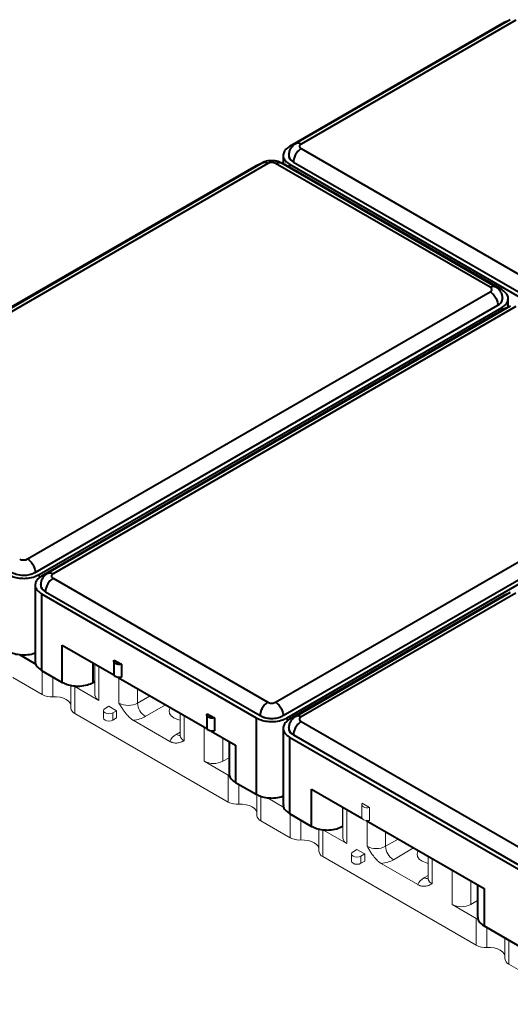
# Model space of a CAD drawing. Extents: x 292 to 593, y 4 to 225.
# Drawn here: x 343 to 363, y 118 to 158 of the extents above; entities that cross this region are included whole.
import ezdxf

# ---------------------------------------------------------------- set-up
doc = ezdxf.new("R2010")
doc.units = 0
doc.header["$LTSCALE"] = 10
doc.header["$MEASUREMENT"] = 0
doc.layers.add('CADdetails-11-VERYFINE', color=1, linetype='CONTINUOUS', lineweight=40)
doc.layers.add('CADdetails-9-EXTRAFINE', color=8, linetype='CONTINUOUS', lineweight=13)

msp = doc.modelspace()

# ---------------------------------------------------------------- linework, layer by layer
at = {"layer": 'CADdetails-11-VERYFINE'}
for p, q in [((363.194, 157.869), (354.375, 152.777)), ((363.446, 157.986), (354.626, 152.894)), ((363.669, 157.964), (354.849, 152.872)), ((363.368, 157.941), (363.194, 157.869)), ((354.848, 152.688), (373.869, 141.707)), ((354.11, 152.409), (354.11, 152.054)), ((354.346, 152.412), (354.343, 152.395)), ((353.002, 151.985), (333.981, 141.004)), ((353.255, 152.101), (334.233, 141.12)), ((353.479, 152.079), (334.458, 141.098)), ((353.183, 152.06), (353.002, 151.985)), ((362.618, 146.987), (353.799, 152.078)), ((362.841, 147.009), (354.021, 152.1)), ((363.092, 146.892), (354.273, 151.983)), ((354.372, 152.044), (373.393, 141.063)), ((354.372, 152.044), (354.372, 151.926)), ((354.531, 152.137), (373.552, 141.156)), ((354.531, 152.137), (354.531, 152.136)), ((354.531, 152.136), (373.552, 141.155)), ((343.598, 135.822), (362.619, 146.802)), ((363.118, 146.512), (363.122, 146.533)), ((363.357, 146.165), (363.357, 146.523)), ((343.916, 135.27), (362.937, 146.251)), ((343.916, 135.269), (362.937, 146.25)), ((344.074, 135.178), (363.096, 146.158)), ((363.198, 146.1), (344.176, 135.119)), ((363.45, 146.215), (344.429, 135.235)), ((363.674, 146.193), (344.653, 135.212)), ((362.937, 146.251), (362.937, 146.25)), ((363.096, 146.158), (363.096, 146.041)), ((363.378, 146.174), (363.198, 146.1)), ((353.793, 129.936), (372.814, 140.917)), ((354.111, 129.384), (373.132, 140.365)), ((354.111, 129.385), (373.132, 140.365)), ((354.27, 129.292), (373.291, 140.273)), ((343.916, 135.27), (343.916, 135.269)), ((344.074, 135.178), (344.074, 135.041)), ((343.915, 134.754), (343.915, 131.611)), ((344.154, 134.766), (344.148, 134.738)), ((344.654, 135.028), (353.473, 129.937)), ((344.18, 134.385), (352.999, 129.294)), ((344.18, 134.385), (344.18, 131.243)), ((344.338, 134.478), (353.157, 129.386)), ((344.338, 134.478), (344.338, 134.477)), ((344.338, 134.477), (353.157, 129.385)), ((363.446, 134.443), (354.626, 129.352)), ((363.669, 134.421), (354.849, 129.33)), ((363.368, 134.398), (363.194, 134.327)), ((363.194, 134.327), (354.375, 129.235)), ((345.029, 132.283), (347.152, 131.057)), ((345.029, 130.753), (345.029, 132.283)), ((343.268, 131.894), (343.948, 131.502)), ((346.299, 130.751), (346.299, 131.55)), ((347.147, 131.615), (347.147, 131.085)), ((347.166, 131.667), (347.464, 131.496)), ((344.18, 131.243), (345.029, 130.753)), ((347.464, 131.496), (347.464, 130.966)), ((346.299, 130.751), (346.373, 130.793)), ((347.325, 130.958), (350.975, 128.85)), ((350.97, 129.407), (350.97, 128.878)), ((350.99, 129.46), (351.287, 129.289)), ((351.287, 129.289), (351.287, 128.759)), ((352.999, 129.294), (352.999, 126.151)), ((353.157, 129.386), (353.157, 129.385)), ((354.111, 129.385), (354.111, 129.384)), ((354.27, 129.292), (354.27, 129.155)), ((354.848, 129.146), (373.869, 118.165)), ((351.148, 128.751), (352.15, 128.172)), ((354.11, 128.867), (354.11, 125.724)), ((354.346, 128.87), (354.343, 128.853)), ((351.885, 128.325), (351.885, 127.01)), ((354.372, 128.502), (373.393, 117.521)), ((354.372, 128.502), (354.372, 125.359)), ((354.531, 128.594), (373.552, 117.614)), ((354.531, 128.594), (354.531, 128.593)), ((354.531, 128.593), (373.552, 117.613)), ((352.15, 128.172), (352.15, 126.642)), ((352.15, 126.642), (352.999, 126.151)), ((355.28, 126.365), (357.347, 125.172)), ((355.28, 124.835), (355.28, 126.365)), ((354.372, 125.359), (355.28, 124.835)), ((357.52, 125.072), (362.366, 122.275)), ((362.104, 122.426), (362.104, 121.109)), ((362.366, 122.275), (362.366, 120.744)), ((362.366, 120.744), (365.399, 118.993))]:
    msp.add_line(p, q, dxfattribs=at)
at = {"layer": 'CADdetails-11-VERYFINE', "flags": 128}
for points in [[(347.464, 131.496), (347.398, 131.485), (347.331, 131.487), (347.267, 131.499), (347.213, 131.523), (347.173, 131.554), (347.151, 131.591), (347.149, 131.63), (347.166, 131.667)], [(347.464, 130.966), (347.398, 130.956), (347.331, 130.957), (347.267, 130.97), (347.213, 130.993), (347.173, 131.024), (347.151, 131.061), (347.147, 131.085)], [(351.287, 129.289), (351.222, 129.278), (351.154, 129.28), (351.091, 129.292), (351.036, 129.315), (350.996, 129.347), (350.974, 129.384), (350.972, 129.423), (350.99, 129.46)], [(351.287, 128.759), (351.222, 128.748), (351.154, 128.75), (351.091, 128.763), (351.036, 128.786), (350.996, 128.817), (350.974, 128.854), (350.97, 128.878)]]:
    msp.add_lwpolyline(points, dxfattribs=at)
at = {"layer": 'CADdetails-11-VERYFINE'}
for points, knots in [([(354.375, 152.777), (354.321, 152.741), (354.208, 152.665), (354.116, 152.518), (354.1, 152.351), (354.178, 152.18), (354.309, 152.088), (354.372, 152.044)], [0, 0, 0, 0, 0.177238, 0.367886, 0.564342, 0.79077, 1, 1, 1, 1]), ([(354.626, 152.894), (354.591, 152.87), (354.515, 152.819), (354.421, 152.705), (354.349, 152.565), (354.339, 152.465), (354.334, 152.412)], [0, 0, 0, 0, 0.2103143, 0.4464619, 0.7101411, 1, 1, 1, 1]), ([(354.848, 152.688), (354.803, 152.655), (354.71, 152.588), (354.603, 152.427), (354.541, 152.267), (354.534, 152.179), (354.531, 152.137)], [0, 0, 0, 0, 0.269952, 0.562026, 0.789485, 1, 1, 1, 1]), ([(354.849, 152.872), (354.803, 152.893), (354.719, 152.932), (354.657, 152.901), (354.629, 152.887)], [0, 0, 0, 0, 0.539999, 1, 1, 1, 1]), ([(354.849, 152.872), (354.83, 152.859), (354.792, 152.832), (354.778, 152.78), (354.792, 152.728), (354.829, 152.701), (354.848, 152.688)], [0, 0, 0, 0, 0.250696, 0.50079, 0.750224, 1, 1, 1, 1]), ([(354.021, 152.1), (353.982, 152.119), (353.893, 152.163), (353.742, 152.19), (353.598, 152.194), (353.476, 152.181), (353.356, 152.151), (353.289, 152.118), (353.255, 152.101)], [0, 0, 0, 0, 0.180952, 0.409721, 0.54346, 0.688392, 0.841865, 1, 1, 1, 1]), ([(354.343, 152.395), (354.341, 152.388), (354.326, 152.335), (354.391, 152.238), (354.485, 152.17), (354.531, 152.137)], [0, 0, 0, 0, 0.078874, 0.557617, 1, 1, 1, 1]), ([(354.337, 152.372), (354.353, 152.326), (354.382, 152.238), (354.482, 152.169), (354.531, 152.136)], [0, 0, 0, 0, 0.519737, 1, 1, 1, 1]), ([(353.479, 152.079), (353.433, 152.1), (353.348, 152.139), (353.286, 152.108), (353.258, 152.094)], [0, 0, 0, 0, 0.5414655, 1, 1, 1, 1]), ([(353.799, 152.078), (353.775, 152.089), (353.729, 152.111), (353.639, 152.119), (353.549, 152.111), (353.502, 152.09), (353.479, 152.079)], [0, 0, 0, 0, 0.250696, 0.50079, 0.750224, 1, 1, 1, 1]), ([(353.799, 152.078), (353.844, 152.099), (353.928, 152.138), (353.99, 152.107), (354.018, 152.093)], [0, 0, 0, 0, 0.542848, 1, 1, 1, 1]), ([(354.273, 151.983), (354.212, 152.018), (354.151, 152.053), (354.073, 152.07), (354.073, 152.07)], [0, 0, 0, 0, 0.994513, 1, 1, 1, 1]), ([(362.618, 146.987), (362.664, 147.008), (362.748, 147.047), (362.81, 147.015), (362.838, 147.001)], [0, 0, 0, 0, 0.539999, 1, 1, 1, 1]), ([(362.619, 146.802), (362.638, 146.816), (362.675, 146.843), (362.689, 146.895), (362.675, 146.947), (362.637, 146.973), (362.618, 146.987)], [0, 0, 0, 0, 0.249537, 0.499172, 0.749063, 1, 1, 1, 1]), ([(363.133, 146.526), (363.128, 146.579), (363.118, 146.68), (363.046, 146.819), (362.952, 146.934), (362.876, 146.985), (362.841, 147.009)], [0, 0, 0, 0, 0.289859, 0.553538, 0.789686, 1, 1, 1, 1]), ([(363.096, 146.158), (363.149, 146.195), (363.261, 146.271), (363.352, 146.418), (363.367, 146.585), (363.287, 146.756), (363.156, 146.848), (363.092, 146.892)], [0, 0, 0, 0, 0.176388, 0.366412, 0.562759, 0.789781, 1, 1, 1, 1]), ([(362.619, 146.802), (362.664, 146.77), (362.758, 146.702), (362.864, 146.541), (362.926, 146.382), (362.933, 146.293), (362.937, 146.251)], [0, 0, 0, 0, 0.269952, 0.562026, 0.789485, 1, 1, 1, 1]), ([(362.937, 146.25), (362.998, 146.294), (363.116, 146.378), (363.122, 146.487), (363.124, 146.539)], [0, 0, 0, 0, 0.517528, 1, 1, 1, 1]), ([(362.937, 146.251), (362.999, 146.295), (363.108, 146.371), (363.115, 146.469), (363.118, 146.512)], [0, 0, 0, 0, 0.569102, 1, 1, 1, 1]), ([(343.278, 135.822), (343.301, 135.811), (343.348, 135.789), (343.438, 135.781), (343.528, 135.789), (343.575, 135.811), (343.598, 135.822)], [0, 0, 0, 0, 0.250696, 0.50079, 0.750224, 1, 1, 1, 1]), ([(343.598, 135.822), (343.643, 135.789), (343.737, 135.722), (343.843, 135.56), (343.905, 135.401), (343.912, 135.313), (343.916, 135.27)], [0, 0, 0, 0, 0.269952, 0.562026, 0.789485, 1, 1, 1, 1]), ([(342.804, 135.18), (342.867, 135.148), (343, 135.083), (343.254, 135.03), (343.543, 135.021), (343.839, 135.066), (343.998, 135.141), (344.074, 135.178)], [0, 0, 0, 0, 0.177238, 0.367886, 0.564342, 0.79077, 1, 1, 1, 1]), ([(342.962, 135.272), (343.038, 135.237), (343.196, 135.166), (343.485, 135.148), (343.739, 135.186), (343.858, 135.243), (343.916, 135.27)], [0, 0, 0, 0, 0.270873, 0.563228, 0.790234, 1, 1, 1, 1]), ([(342.962, 135.271), (343.038, 135.237), (343.196, 135.165), (343.485, 135.147), (343.739, 135.185), (343.858, 135.242), (343.916, 135.269)], [0, 0, 0, 0, 0.2708731, 0.5632276, 0.7902343, 1, 1, 1, 1]), ([(344.429, 135.235), (344.387, 135.206), (344.302, 135.149), (344.21, 135.027), (344.15, 134.893), (344.142, 134.799), (344.139, 134.753)], [0, 0, 0, 0, 0.247117, 0.50245, 0.756333, 1, 1, 1, 1]), ([(344.433, 135.228), (344.439, 135.234), (344.467, 135.264), (344.547, 135.26), (344.619, 135.228), (344.653, 135.212)], [0, 0, 0, 0, 0.1245473, 0.5794389, 1, 1, 1, 1]), ([(344.653, 135.212), (344.634, 135.199), (344.597, 135.172), (344.583, 135.12), (344.597, 135.068), (344.635, 135.041), (344.654, 135.028)], [0, 0, 0, 0, 0.249537, 0.499172, 0.749063, 1, 1, 1, 1]), ([(344.176, 135.119), (344.123, 135.082), (344.011, 135.006), (343.92, 134.86), (343.905, 134.692), (343.985, 134.522), (344.116, 134.43), (344.18, 134.385)], [0, 0, 0, 0, 0.176388, 0.366412, 0.562759, 0.789781, 1, 1, 1, 1]), ([(344.151, 134.752), (344.147, 134.74), (344.13, 134.681), (344.196, 134.58), (344.292, 134.511), (344.338, 134.478)], [0, 0, 0, 0, 0.124594, 0.579118, 1, 1, 1, 1]), ([(344.654, 135.028), (344.609, 134.996), (344.516, 134.928), (344.41, 134.767), (344.348, 134.608), (344.341, 134.52), (344.338, 134.478)], [0, 0, 0, 0, 0.269339, 0.561228, 0.788988, 1, 1, 1, 1]), ([(344.142, 134.714), (344.158, 134.668), (344.188, 134.579), (344.289, 134.51), (344.338, 134.477)], [0, 0, 0, 0, 0.519215, 1, 1, 1, 1]), ([(342.804, 132.037), (342.867, 132.006), (342.999, 131.941), (343.254, 131.888), (343.542, 131.88), (343.778, 131.909), (343.889, 131.958), (343.915, 131.969)], [0, 0, 0, 0, 0.205978, 0.427541, 0.655854, 0.918998, 1, 1, 1, 1]), ([(343.924, 131.611), (343.922, 131.593), (343.91, 131.515), (343.989, 131.379), (344.118, 131.287), (344.18, 131.243)], [0, 0, 0, 0, 0.128963, 0.5812186, 1, 1, 1, 1]), ([(345.029, 130.753), (345.092, 130.721), (345.224, 130.657), (345.479, 130.603), (345.768, 130.594), (346.064, 130.639), (346.223, 130.715), (346.299, 130.751)], [0, 0, 0, 0, 0.177238, 0.367886, 0.564342, 0.79077, 1, 1, 1, 1]), ([(353.473, 129.937), (353.429, 129.904), (353.335, 129.837), (353.229, 129.676), (353.168, 129.517), (353.161, 129.429), (353.157, 129.386)], [0, 0, 0, 0, 0.269339, 0.561228, 0.788988, 1, 1, 1, 1]), ([(353.473, 129.937), (353.497, 129.926), (353.543, 129.904), (353.633, 129.895), (353.723, 129.903), (353.77, 129.925), (353.793, 129.936)], [0, 0, 0, 0, 0.250696, 0.50079, 0.750224, 1, 1, 1, 1]), ([(353.793, 129.936), (353.838, 129.904), (353.932, 129.836), (354.038, 129.675), (354.1, 129.515), (354.107, 129.427), (354.111, 129.385)], [0, 0, 0, 0, 0.269952, 0.562026, 0.789485, 1, 1, 1, 1]), ([(352.999, 129.294), (353.063, 129.263), (353.195, 129.198), (353.449, 129.145), (353.739, 129.135), (354.034, 129.18), (354.193, 129.256), (354.27, 129.292)], [0, 0, 0, 0, 0.177238, 0.367886, 0.564342, 0.79077, 1, 1, 1, 1]), ([(353.157, 129.386), (353.233, 129.352), (353.392, 129.281), (353.68, 129.262), (353.934, 129.301), (354.053, 129.357), (354.111, 129.385)], [0, 0, 0, 0, 0.270873, 0.563228, 0.790234, 1, 1, 1, 1]), ([(353.157, 129.385), (353.233, 129.351), (353.392, 129.28), (353.68, 129.261), (353.934, 129.3), (354.053, 129.357), (354.111, 129.384)], [0, 0, 0, 0, 0.270873, 0.563228, 0.790234, 1, 1, 1, 1]), ([(354.375, 129.235), (354.321, 129.198), (354.208, 129.122), (354.116, 128.975), (354.1, 128.808), (354.178, 128.637), (354.309, 128.546), (354.372, 128.502)], [0, 0, 0, 0, 0.177238, 0.367886, 0.564342, 0.79077, 1, 1, 1, 1]), ([(354.626, 129.352), (354.591, 129.328), (354.515, 129.277), (354.421, 129.163), (354.349, 129.023), (354.339, 128.922), (354.334, 128.87)], [0, 0, 0, 0, 0.210314, 0.446462, 0.710141, 1, 1, 1, 1]), ([(354.848, 129.146), (354.803, 129.113), (354.71, 129.045), (354.603, 128.884), (354.541, 128.725), (354.534, 128.637), (354.531, 128.594)], [0, 0, 0, 0, 0.269952, 0.562026, 0.789485, 1, 1, 1, 1]), ([(354.849, 129.33), (354.803, 129.351), (354.719, 129.39), (354.657, 129.359), (354.629, 129.344)], [0, 0, 0, 0, 0.539999, 1, 1, 1, 1]), ([(354.849, 129.33), (354.83, 129.317), (354.792, 129.29), (354.778, 129.238), (354.792, 129.186), (354.829, 129.159), (354.848, 129.146)], [0, 0, 0, 0, 0.250696, 0.50079, 0.750224, 1, 1, 1, 1]), ([(354.343, 128.853), (354.341, 128.846), (354.326, 128.793), (354.391, 128.696), (354.485, 128.627), (354.531, 128.594)], [0, 0, 0, 0, 0.078874, 0.557617, 1, 1, 1, 1]), ([(354.337, 128.83), (354.353, 128.784), (354.382, 128.695), (354.482, 128.626), (354.531, 128.593)], [0, 0, 0, 0, 0.519737, 1, 1, 1, 1]), ([(351.895, 127.01), (351.892, 126.992), (351.881, 126.914), (351.959, 126.778), (352.088, 126.686), (352.15, 126.642)], [0, 0, 0, 0, 0.128963, 0.581219, 1, 1, 1, 1]), ([(352.999, 126.151), (353.063, 126.12), (353.195, 126.055), (353.449, 126.002), (353.737, 125.994), (353.974, 126.023), (354.084, 126.072), (354.11, 126.084)], [0, 0, 0, 0, 0.205978, 0.427541, 0.655854, 0.918998, 1, 1, 1, 1]), ([(354.119, 125.724), (354.117, 125.707), (354.105, 125.63), (354.182, 125.495), (354.31, 125.403), (354.372, 125.359)], [0, 0, 0, 0, 0.123742, 0.579166, 1, 1, 1, 1]), ([(355.28, 124.835), (355.343, 124.804), (355.475, 124.739), (355.729, 124.687), (356.018, 124.678), (356.314, 124.724), (356.474, 124.8), (356.55, 124.837)], [0, 0, 0, 0, 0.1763883, 0.366412, 0.5627595, 0.7897814, 1, 1, 1, 1]), ([(362.113, 121.109), (362.111, 121.092), (362.099, 121.015), (362.176, 120.88), (362.304, 120.788), (362.366, 120.744)], [0, 0, 0, 0, 0.123742, 0.579166, 1, 1, 1, 1])]:
    msp.add_open_spline(points, degree=3, knots=knots, dxfattribs=at)
at = {"layer": 'CADdetails-9-EXTRAFINE'}
for p, q in [((344.206, 131.228), (344.206, 130.249)), ((346.373, 131.507), (346.373, 130.231)), ((346.531, 130.01), (346.531, 131.416)), ((342.994, 130.949), (344.206, 130.249)), ((344.645, 130.159), (344.645, 130.974)), ((347.36, 130.938), (347.36, 129.9)), ((345.384, 130.632), (345.384, 129.698)), ((345.543, 129.477), (345.543, 130.581)), ((345.543, 130.581), (346.531, 130.01)), ((348.124, 129.9), (348.124, 130.496)), ((348.64, 130.198), (348.124, 129.9)), ((346.72, 129.587), (346.72, 129.293)), ((346.945, 129.771), (346.786, 129.679)), ((347.264, 129.587), (346.945, 129.771)), ((347.105, 129.495), (347.264, 129.587)), ((347.105, 129.495), (347.105, 129.201)), ((347.264, 129.293), (347.264, 129.587)), ((348.443, 129.348), (349.278, 129.83)), ((345.543, 129.477), (351.853, 125.835)), ((347.105, 129.201), (347.264, 129.293)), ((347.947, 129.193), (349.448, 128.326)), ((349.877, 129.484), (349.877, 128.576)), ((350.036, 128.355), (350.036, 129.393)), ((349.877, 128.705), (349.717, 128.613)), ((350.864, 128.914), (350.864, 127.509)), ((351.629, 127.509), (351.629, 128.473)), ((350.864, 127.509), (351.853, 126.938)), ((351.885, 127.657), (351.629, 127.509)), ((351.853, 126.938), (351.853, 125.835)), ((352.291, 125.745), (352.291, 126.56)), ((353.031, 126.138), (353.031, 125.284)), ((353.189, 125.063), (353.189, 126.068)), ((353.464, 126.008), (354.142, 125.616)), ((356.55, 124.837), (356.55, 125.632)), ((356.568, 125.622), (356.568, 124.345)), ((356.726, 124.125), (356.726, 125.53)), ((357.342, 125.729), (357.342, 125.199)), ((357.362, 125.782), (357.659, 125.61)), ((357.659, 125.61), (357.659, 125.08)), ((353.189, 125.063), (354.401, 124.363)), ((354.401, 125.342), (354.401, 124.363)), ((354.84, 124.274), (354.84, 125.089)), ((357.555, 125.052), (357.555, 124.014)), ((355.58, 124.727), (355.58, 123.812)), ((355.738, 123.592), (355.738, 124.695)), ((355.742, 124.693), (356.726, 124.125)), ((356.55, 124.837), (356.568, 124.847)), ((358.319, 124.014), (358.319, 124.611)), ((358.836, 124.313), (358.319, 124.014)), ((357.141, 123.886), (356.981, 123.794)), ((357.459, 123.702), (357.141, 123.886)), ((358.638, 123.463), (359.473, 123.945)), ((355.738, 123.592), (362.048, 119.949)), ((356.915, 123.702), (356.915, 123.407)), ((357.3, 123.61), (357.459, 123.702)), ((357.3, 123.61), (357.3, 123.315)), ((357.459, 123.407), (357.459, 123.702)), ((360.073, 123.598), (360.073, 122.69)), ((360.231, 122.47), (360.231, 123.507)), ((357.3, 123.315), (357.459, 123.407)), ((358.142, 123.307), (359.644, 122.441)), ((361.059, 123.029), (361.059, 121.623)), ((360.073, 122.819), (359.912, 122.727)), ((361.824, 121.623), (361.824, 122.587)), ((361.059, 121.623), (362.048, 121.053)), ((362.104, 121.785), (361.824, 121.623)), ((362.048, 121.053), (362.048, 119.949)), ((362.486, 119.859), (362.486, 120.675)), ((363.226, 120.248), (363.226, 119.398)), ((363.384, 119.177), (363.384, 120.156)), ((363.384, 119.177), (364.597, 118.478))]:
    msp.add_line(p, q, dxfattribs=at)
at = {"layer": 'CADdetails-9-EXTRAFINE', "flags": 128}
for points in [[(345.543, 130.581), (345.503, 130.607), (345.502, 130.607)], [(344.645, 130.159), (344.795, 130.159), (344.941, 130.139), (345.076, 130.101), (345.193, 130.047), (345.287, 129.979), (345.352, 129.901), (345.384, 129.826)], [(346.786, 129.679), (346.737, 129.637), (346.72, 129.587), (346.737, 129.538), (346.786, 129.495), (346.859, 129.467), (346.945, 129.457), (347.032, 129.467), (347.105, 129.495)], [(349.62, 129.292), (349.509, 129.377), (349.442, 129.476), (349.423, 129.582), (349.454, 129.686), (349.474, 129.717)], [(346.72, 129.293), (346.737, 129.243), (346.786, 129.201), (346.859, 129.173), (346.945, 129.163), (347.032, 129.173), (347.105, 129.201)], [(349.877, 129.199), (349.767, 129.228), (349.62, 129.292)], [(351.91, 126.91), (351.897, 126.915), (351.853, 126.938)], [(352.291, 125.745), (352.441, 125.744), (352.587, 125.725), (352.722, 125.687), (352.839, 125.633), (352.933, 125.565), (352.999, 125.487), (353.031, 125.411)], [(357.659, 125.61), (357.594, 125.6), (357.526, 125.601), (357.463, 125.614), (357.408, 125.637), (357.368, 125.668), (357.346, 125.705), (357.344, 125.744), (357.362, 125.782)], [(357.659, 125.08), (357.594, 125.07), (357.526, 125.071), (357.463, 125.084), (357.408, 125.107), (357.368, 125.139), (357.346, 125.175), (357.342, 125.199)], [(354.84, 124.274), (354.99, 124.273), (355.136, 124.253), (355.271, 124.215), (355.388, 124.161), (355.482, 124.094), (355.547, 124.016), (355.58, 123.94)], [(359.816, 123.407), (359.704, 123.491), (359.637, 123.59), (359.618, 123.696), (359.649, 123.801), (359.669, 123.832)], [(356.981, 123.794), (356.932, 123.752), (356.915, 123.702), (356.932, 123.652), (356.981, 123.61), (357.054, 123.582), (357.141, 123.572), (357.227, 123.582), (357.3, 123.61)], [(356.915, 123.407), (356.932, 123.358), (356.981, 123.315), (357.054, 123.287), (357.141, 123.277), (357.227, 123.287), (357.3, 123.315)], [(360.073, 123.314), (359.962, 123.343), (359.816, 123.407)], [(362.123, 121.016), (362.093, 121.03), (362.048, 121.053)], [(362.486, 119.859), (362.636, 119.859), (362.783, 119.839), (362.918, 119.801), (363.035, 119.747), (363.128, 119.68), (363.194, 119.602), (363.226, 119.526)]]:
    msp.add_lwpolyline(points, dxfattribs=at)
at = {"layer": 'CADdetails-9-EXTRAFINE'}
for centre, radius, start, end in [((344.58, 130.96), 0.804, 242.2643, 274.6141), ((346.643, 130.258), 0.272, 185.6948, 245.6253), ((347.742, 130.638), 0.831, 242.6097, 297.3903), ((348.816, 129.932), 0.692, 182.6055, 237.3945), ((345.65, 129.721), 0.266, 184.9728, 246.3474), ((349.863, 128.84), 0.27, 237.2768, 273.2426), ((350.148, 128.603), 0.272, 185.6948, 245.6253), ((351.246, 128.247), 0.831, 242.6097, 297.3903), ((352.227, 126.546), 0.804, 242.2643, 274.6141), ((353.296, 125.307), 0.266, 184.9728, 246.3474), ((354.775, 125.075), 0.804, 242.2643, 274.6141), ((356.839, 124.372), 0.272, 185.6948, 245.6253), ((357.937, 124.752), 0.831, 242.6097, 297.3903), ((359.011, 124.046), 0.692, 182.6055, 237.3945), ((355.845, 123.835), 0.266, 184.9728, 246.3474), ((360.059, 122.956), 0.272, 237.3459, 272.3969), ((360.343, 122.717), 0.272, 185.6948, 245.6253), ((361.442, 122.361), 0.831, 242.6097, 297.3903), ((362.422, 120.66), 0.804, 242.2643, 274.6141), ((363.491, 119.421), 0.266, 184.9728, 246.3474)]:
    msp.add_arc(centre, radius, start, end, dxfattribs=at)
for points, knots in [([(347.947, 129.193), (347.94, 129.197), (347.927, 129.205), (347.908, 129.217), (347.888, 129.231), (347.869, 129.245), (347.85, 129.26), (347.815, 129.29), (347.764, 129.337), (347.694, 129.413), (347.62, 129.504), (347.538, 129.617), (347.471, 129.721), (347.41, 129.818), (347.378, 129.87), (347.36, 129.9)], [0, 0, 0, 0, 0.028696, 0.057296, 0.085794, 0.11418, 0.142448, 0.17059, 0.272506, 0.374384, 0.506481, 0.64425, 0.811154, 0.890324, 1, 1, 1, 1]), ([(350.036, 128.355), (350.017, 128.346), (349.986, 128.331), (349.925, 128.304), (349.857, 128.278), (349.776, 128.259), (349.702, 128.254), (349.631, 128.259), (349.574, 128.272), (349.526, 128.288), (349.487, 128.305), (349.461, 128.319), (349.448, 128.326)], [0, 0, 0, 0, 0.109669, 0.18884, 0.355745, 0.493506, 0.625605, 0.727488, 0.829417, 0.885824, 0.942706, 1, 1, 1, 1]), ([(349.877, 128.576), (349.877, 128.574), (349.879, 128.559), (349.869, 128.533), (349.869, 128.534), (349.869, 128.534)], [0, 0, 0, 0, 0.069667, 0.696457, 1, 1, 1, 1]), ([(358.142, 123.307), (358.136, 123.311), (358.123, 123.319), (358.103, 123.332), (358.084, 123.345), (358.064, 123.36), (358.045, 123.375), (358.01, 123.404), (357.959, 123.451), (357.889, 123.527), (357.815, 123.618), (357.733, 123.732), (357.666, 123.835), (357.605, 123.932), (357.573, 123.984), (357.555, 124.014)], [0, 0, 0, 0, 0.0286955, 0.0572962, 0.0857938, 0.1141802, 0.1424478, 0.1705895, 0.2725063, 0.3743837, 0.5064809, 0.6442505, 0.8111537, 0.8903235, 1, 1, 1, 1]), ([(360.072, 122.69), (360.072, 122.689), (360.074, 122.674), (360.064, 122.648), (360.064, 122.648), (360.065, 122.648)], [0, 0, 0, 0, 0.069667, 0.696457, 1, 1, 1, 1]), ([(360.231, 122.47), (360.213, 122.461), (360.181, 122.445), (360.12, 122.419), (360.052, 122.393), (359.971, 122.374), (359.897, 122.368), (359.826, 122.373), (359.77, 122.386), (359.721, 122.403), (359.683, 122.419), (359.657, 122.434), (359.644, 122.441)], [0, 0, 0, 0, 0.109669, 0.18884, 0.355745, 0.493506, 0.625605, 0.727488, 0.829417, 0.885824, 0.942706, 1, 1, 1, 1])]:
    msp.add_open_spline(points, degree=3, knots=knots, dxfattribs=at)
for points in [[(348.443, 129.348), (348.307, 129.27), (348.135, 129.216), (347.947, 129.193)], [(349.448, 128.326), (349.488, 128.435), (349.581, 128.534), (349.717, 128.613)], [(358.638, 123.463), (358.502, 123.384), (358.33, 123.33), (358.142, 123.307)], [(359.644, 122.441), (359.683, 122.549), (359.777, 122.649), (359.912, 122.727)]]:
    msp.add_open_spline(points, degree=3, dxfattribs=at)

doc.saveas('drawing.dxf')
